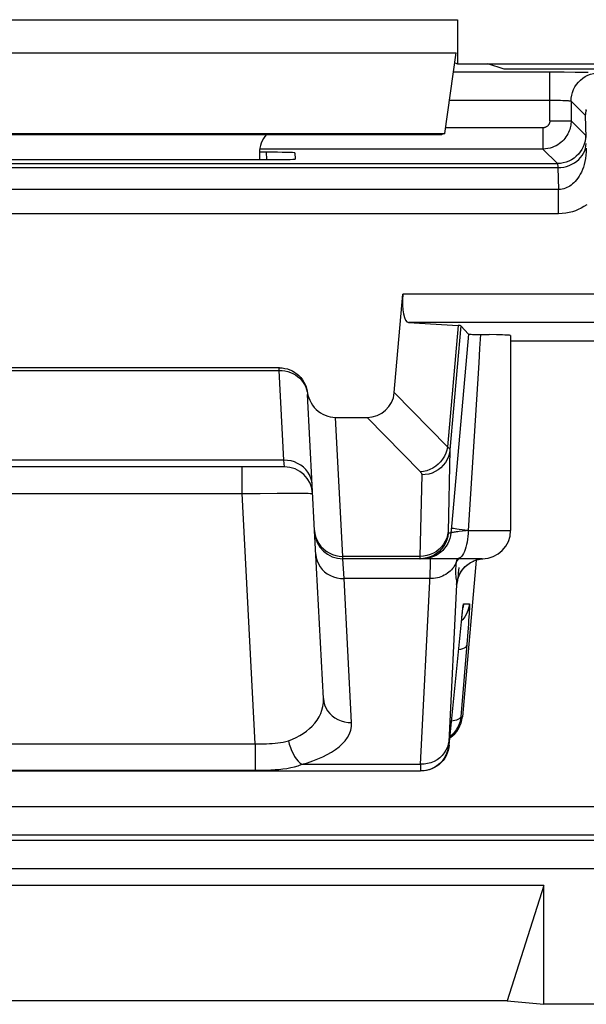
# Model space of a CAD drawing. Units: millimetres. Extents: x -33.6 to 33.6, y -26.4 to 26.4.
# Drawn here: x -22.7 to -18.7, y -26.4 to -19.4 of the extents above; entities that cross this region are included whole.
import ezdxf

# ---------------------------------------------------------------- set-up
doc = ezdxf.new("R2010")
doc.units = ezdxf.units.MM
doc.header["$LTSCALE"] = 16.335
for name, color, linetype in [('ASSI', 7, 'CONTINUOUS'), ('DRAFT', 7, 'CONTINUOUS'), ('IMPORT_IGES', 7, 'CONTINUOUS'), ('RACCORDO', 7, 'CONTINUOUS')]:
    doc.layers.add(name, color=color, linetype=linetype)

msp = doc.modelspace()

# ---------------------------------------------------------------- linework, layer by layer
at = {"layer": 'ASSI', "color": 250, "linetype": 'CONTINUOUS'}
for p, q in [((-25.4, -19.4383), (-19.6, -19.4383)), ((-25.3914, -19.6732), (-19.6086, -19.6732)), ((-19.5957, -21.6004), (-19.6709, -22.4594)), ((-19.5769, -21.6026), (-19.6537, -22.4806)), ((-20.0471, -22.0744), (-19.6709, -22.4594)), ((-20.4107, -23.233), (-20.4623, -22.25)), ((-20.2395, -22.25), (-19.8626, -22.6358)), ((-19.6537, -22.4806), (-19.6665, -23.0588)), ((-20.8273, -22.5532), (-24.1727, -22.5532)), ((-20.8239, -22.6), (-20.8273, -22.5532)), ((-21.1234, -22.7895), (-21.1234, -22.6)), ((-19.8529, -22.6564), (-19.8657, -23.233)), ((-23.8766, -22.7895), (-21.1234, -22.7895)), ((-21.1234, -22.7895), (-20.9944, -22.7872)), ((-21.0308, -24.5574), (-21.1234, -22.7895)), ((-20.9944, -22.7872), (-20.8746, -22.7857)), ((-20.8746, -22.7857), (-20.8036, -22.7853)), ((-19.6411, -22.997), (-19.6473, -23.0674)), ((-19.666, -23.0674), (-19.6473, -23.0674)), ((-19.5651, -23.0544), (-19.5885, -23.0572)), ((-19.525, -23.05), (-19.225, -23.05)), ((-19.8657, -23.233), (-20.4107, -23.233)), ((-20.4102, -23.25), (-20.4107, -23.233)), ((-20.4019, -23.3905), (-20.4102, -23.25)), ((-19.841, -23.2315), (-19.8657, -23.233)), ((-19.8657, -23.233), (-19.8657, -23.2379)), ((-19.8268, -23.249), (-19.8465, -23.25)), ((-19.6052, -23.25), (-19.6075, -23.2651)), ((-19.6111, -23.2914), (-19.6126, -23.3053)), ((-19.6092, -23.2766), (-19.6111, -23.2914)), ((-19.6075, -23.2651), (-19.6092, -23.2766)), ((-19.7955, -23.3905), (-20.4019, -23.3905)), ((-20.3485, -24.4086), (-20.4019, -23.3905)), ((-19.6112, -23.3853), (-19.6096, -23.3969)), ((-19.6066, -23.4322), (-19.6621, -24.5436)), ((-19.557, -23.5674), (-19.5164, -23.5674)), ((-19.5699, -23.6632), (-19.5692, -23.6566)), ((-19.5666, -23.6344), (-19.5657, -23.6257)), ((-19.5646, -23.6174), (-19.5642, -23.613)), ((-19.5635, -23.6082), (-19.5628, -23.6018)), ((-19.5187, -23.6389), (-19.5216, -23.6835)), ((-19.5634, -23.6797), (-19.5726, -23.6893)), ((-19.5712, -23.6748), (-19.5707, -23.6714)), ((-19.5235, -23.7094), (-19.5302, -23.798)), ((-19.5216, -23.6835), (-19.5235, -23.7094)), ((-19.5806, -23.7674), (-19.5807, -23.7694)), ((-19.5302, -23.798), (-19.5773, -24.3674)), ((-19.5773, -24.3674), (-19.5659, -24.3674)), ((-23.9692, -24.5574), (-21.0308, -24.5574)), ((-21.0308, -24.5574), (-21.0308, -24.7449)), ((-19.6621, -24.5436), (-19.6624, -24.551)), ((-19.6621, -24.5674), (-19.6586, -24.5674)), ((-20.7017, -24.7032), (-19.8611, -24.7032)), ((-19.8611, -24.7032), (-19.8614, -24.7169)), ((-23.9692, -24.7449), (-21.0029, -24.7448)), ((-19.8617, -24.7278), (-19.8618, -24.7361)), ((-19.8614, -24.7169), (-19.8617, -24.7278))]:
    msp.add_line(p, q, dxfattribs=at)
at = {"layer": 'ASSI', "color": 7, "linetype": 'CONTINUOUS'}
for p, q in [((-19.6, -19.4383), (-19.6, -19.75)), ((-19.6907, -20.2436), (-19.6086, -19.6732)), ((-19.6188, -19.7437), (-19.6, -19.75)), ((-19.6, -19.75), (-16.4, -19.75)), ((-25.3093, -20.2436), (-19.6907, -20.2436)), ((-25.2899, -20.25), (-19.7101, -20.25)), ((-19.6907, -20.2436), (-19.7101, -20.25)), ((-21, -20.3814), (-21, -20.4272)), ((-19.5769, -21.6026), (-19.5231, -21.6613)), ((-19.5231, -21.6613), (-19.6411, -22.997)), ((-19.225, -21.6713), (-19.225, -23.05)), ((-18.5206, -21.7114), (-19.225, -21.7114)), ((-20.4623, -22.25), (-20.2395, -22.25)), ((-20.8239, -22.6), (-24.1761, -22.6)), ((-20.5482, -24.2378), (-20.6105, -23.0502)), ((-19.425, -23.25), (-20.4102, -23.25)), ((-19.4689, -23.2595), (-19.5659, -24.3674)), ((-19.5172, -23.2828), (-19.5012, -23.2732)), ((-19.5707, -23.6714), (-19.5682, -23.648)), ((-19.5682, -23.648), (-19.5659, -23.6283)), ((-19.5659, -23.6283), (-19.5646, -23.6174)), ((-19.5646, -23.6174), (-19.5635, -23.6082)), ((-19.6586, -24.5674), (-19.5756, -23.7183)), ((-19.5756, -23.7183), (-19.5707, -23.6714)), ((-25.1387, -24.75), (-19.8613, -24.75)), ((-19.8382, -24.749), (-19.8579, -24.75))]:
    msp.add_line(p, q, dxfattribs=at)
at = {"layer": 'ASSI', "color": 250, "linetype": 'CONTINUOUS'}
for points in [[(-19.4376, -21.6641), (-19.4438, -21.7631), (-19.4503, -21.8652), (-19.525, -23.05)], [(-19.6709, -22.4594), (-19.6757, -22.482), (-19.6831, -22.5041), (-19.693, -22.5253), (-19.7053, -22.5454), (-19.7198, -22.564), (-19.7363, -22.581), (-19.7545, -22.596), (-19.7743, -22.6089), (-19.7952, -22.6194), (-19.8171, -22.6275), (-19.8397, -22.633), (-19.8626, -22.6358)], [(-19.6537, -22.4806), (-19.6574, -22.5042), (-19.6641, -22.5272), (-19.6737, -22.5491), (-19.686, -22.5698), (-19.7008, -22.5888), (-19.7179, -22.6059), (-19.7371, -22.6209), (-19.7581, -22.6334), (-19.7805, -22.6434), (-19.804, -22.6506), (-19.8283, -22.655), (-19.8529, -22.6564)], [(-19.6709, -22.4594), (-19.6683, -22.4611), (-19.666, -22.4628), (-19.6638, -22.4645), (-19.6619, -22.4662), (-19.6601, -22.4678), (-19.6586, -22.4696), (-19.6572, -22.4713), (-19.656, -22.4731), (-19.6551, -22.4749), (-19.6544, -22.4768), (-19.6539, -22.4787), (-19.6537, -22.4806)], [(-20.6276, -22.7239), (-20.6304, -22.7011), (-20.6364, -22.6788), (-20.6454, -22.6574), (-20.6574, -22.6373), (-20.6721, -22.6187), (-20.6893, -22.6019), (-20.7087, -22.5873), (-20.7301, -22.5751), (-20.753, -22.5654), (-20.7771, -22.5585), (-20.802, -22.5544), (-20.8273, -22.5532)], [(-19.8626, -22.6358), (-19.8611, -22.6374), (-19.8597, -22.639), (-19.8585, -22.6406), (-19.8573, -22.6422), (-19.8563, -22.6439), (-19.8555, -22.6455), (-19.8547, -22.6472), (-19.8541, -22.649), (-19.8536, -22.6507), (-19.8532, -22.6526), (-19.853, -22.6545), (-19.8529, -22.6564)], [(-20.8036, -22.7853), (-20.7421, -22.7853), (-20.7156, -22.7854), (-20.692, -22.7857), (-20.6717, -22.7861), (-20.6549, -22.7866), (-20.6416, -22.7872), (-20.6319, -22.7879), (-20.6261, -22.7887), (-20.6241, -22.7895)], [(-19.525, -23.05), (-19.5476, -23.0476), (-19.5685, -23.0452), (-19.5874, -23.0429), (-19.6039, -23.0407), (-19.6178, -23.0386), (-19.629, -23.0368), (-19.6372, -23.0351), (-19.6423, -23.0337), (-19.6442, -23.0326)], [(-20.6105, -23.0502), (-20.6076, -23.0745), (-20.6016, -23.0983), (-20.5925, -23.1211), (-20.5805, -23.1426)], [(-19.6665, -23.0572), (-19.6702, -23.0808), (-19.6768, -23.1037), (-19.6864, -23.1257), (-19.6987, -23.1463), (-19.7135, -23.1654), (-19.7307, -23.1825), (-19.7499, -23.1975), (-19.7708, -23.21)], [(-19.6473, -23.0674), (-19.65, -23.087), (-19.6546, -23.1062), (-19.6611, -23.1249), (-19.6694, -23.1429), (-19.6795, -23.1599), (-19.6911, -23.1759), (-19.7043, -23.1906), (-19.7189, -23.204), (-19.7347, -23.2158), (-19.7516, -23.226), (-19.7695, -23.2346)], [(-19.666, -23.0674), (-19.6697, -23.0919), (-19.6763, -23.1157), (-19.6859, -23.1385), (-19.6981, -23.1599), (-19.713, -23.1797), (-19.7301, -23.1975), (-19.7493, -23.213), (-19.7655, -23.2234)], [(-19.6665, -23.0588), (-19.6665, -23.0602), (-19.6665, -23.0615), (-19.6665, -23.0626), (-19.6665, -23.0637), (-19.6665, -23.0646), (-19.6664, -23.0654), (-19.6664, -23.0661), (-19.6663, -23.0667), (-19.6662, -23.0671), (-19.6661, -23.0673), (-19.666, -23.0674)], [(-19.5885, -23.0572), (-19.599, -23.0585), (-19.6086, -23.0598), (-19.6173, -23.061), (-19.6249, -23.0622), (-19.6315, -23.0633), (-19.6369, -23.0643), (-19.6412, -23.0652), (-19.6444, -23.0661), (-19.6464, -23.0668), (-19.6473, -23.0674)], [(-19.525, -23.05), (-19.5255, -23.0709), (-19.5268, -23.0916), (-19.5289, -23.1118), (-19.5319, -23.1313), (-19.5357, -23.15), (-19.5403, -23.1676), (-19.5456, -23.1838), (-19.5515, -23.1986), (-19.558, -23.2118), (-19.565, -23.2232), (-19.5725, -23.2327), (-19.5803, -23.2402), (-19.5884, -23.2456), (-19.5967, -23.2489), (-19.605, -23.25)], [(-19.525, -23.0499), (-19.5389, -23.0514), (-19.5651, -23.0544)], [(-20.5805, -23.1426), (-20.5657, -23.1624), (-20.5485, -23.1803), (-20.5291, -23.1959), (-20.5078, -23.209)], [(-20.6016, -23.2197), (-20.5988, -23.2426), (-20.5928, -23.2649), (-20.5838, -23.2863), (-20.5718, -23.3064), (-20.5571, -23.325), (-20.5399, -23.3417), (-20.5204, -23.3563), (-20.4991, -23.3686), (-20.4762, -23.3782), (-20.4521, -23.3852), (-20.4272, -23.3893), (-20.4019, -23.3905)], [(-20.5078, -23.209), (-20.4849, -23.2194), (-20.4609, -23.227), (-20.436, -23.2315), (-20.4107, -23.233)], [(-19.8657, -23.2379), (-19.8657, -23.2401), (-19.8657, -23.242), (-19.8657, -23.2437), (-19.8657, -23.2453), (-19.8656, -23.2467), (-19.8656, -23.2478), (-19.8655, -23.2487), (-19.8654, -23.2494), (-19.8653, -23.2499), (-19.8652, -23.25)], [(-19.8611, -24.7032), (-19.794, -23.3627), (-19.7928, -23.3375), (-19.792, -23.3152), (-19.7914, -23.296), (-19.7912, -23.2799), (-19.7914, -23.2671), (-19.792, -23.2577), (-19.7929, -23.252), (-19.7942, -23.25)], [(-19.7708, -23.21), (-19.7933, -23.22), (-19.8168, -23.2272), (-19.841, -23.2315)], [(-19.7695, -23.2346), (-19.7881, -23.2413), (-19.8072, -23.2461), (-19.8268, -23.249)], [(-19.6092, -23.2766), (-19.6019, -23.264), (-19.593, -23.2521), (-19.5911, -23.25)], [(-19.4657, -23.2584), (-19.4634, -23.2576), (-19.44, -23.2523), (-19.4212, -23.2501)], [(-19.6204, -23.2983), (-19.6273, -23.3087), (-19.6348, -23.3185), (-19.6431, -23.3279), (-19.6521, -23.3368), (-19.6617, -23.3451), (-19.6719, -23.3528), (-19.6826, -23.3599), (-19.6939, -23.3663), (-19.7056, -23.3719), (-19.7177, -23.3769), (-19.7301, -23.3811), (-19.7428, -23.3846), (-19.7558, -23.3873), (-19.769, -23.3892), (-19.7822, -23.3903), (-19.7955, -23.3905)], [(-19.6092, -23.2766), (-19.6144, -23.2876), (-19.6204, -23.2983)], [(-19.6126, -23.3053), (-19.6136, -23.3184), (-19.6142, -23.3307), (-19.6144, -23.3422), (-19.6142, -23.3527), (-19.6137, -23.3622), (-19.6129, -23.3707), (-19.6121, -23.3785), (-19.6112, -23.3853)], [(-19.6066, -23.4322), (-19.6031, -23.4085), (-19.5967, -23.3853), (-19.5877, -23.3631), (-19.5761, -23.3422), (-19.562, -23.3228), (-19.5457, -23.3052), (-19.5274, -23.2897), (-19.5074, -23.2764)], [(-19.5973, -23.3935), (-19.5958, -23.3819), (-19.594, -23.368), (-19.5921, -23.3512), (-19.5877, -23.3117)], [(-19.5074, -23.2764), (-19.486, -23.2657), (-19.484, -23.265)], [(-19.6096, -23.3969), (-19.6083, -23.4065), (-19.6078, -23.4108), (-19.6074, -23.4148), (-19.6071, -23.4186), (-19.6068, -23.4222), (-19.6067, -23.4256), (-19.6066, -23.429), (-19.6066, -23.4322)], [(-19.6066, -23.4322), (-19.6063, -23.4322), (-19.606, -23.4321), (-19.6057, -23.4319), (-19.6054, -23.4318), (-19.6051, -23.4315), (-19.6047, -23.431), (-19.6043, -23.4303), (-19.6039, -23.4295), (-19.6034, -23.4281), (-19.6029, -23.4263), (-19.6023, -23.4239), (-19.6016, -23.4205), (-19.6007, -23.4161), (-19.5998, -23.4106), (-19.5986, -23.4032), (-19.5973, -23.3938)], [(-19.5164, -23.5674), (-19.5201, -23.5919), (-19.5267, -23.6157), (-19.5363, -23.6385), (-19.5485, -23.6599), (-19.5634, -23.6797)], [(-19.5625, -23.6009), (-19.5616, -23.5919), (-19.5604, -23.5836), (-19.5594, -23.577), (-19.5584, -23.5721), (-19.5577, -23.5689), (-19.557, -23.5674)], [(-19.557, -23.5674), (-19.5607, -23.5919), (-19.5618, -23.596)], [(-19.5164, -23.5674), (-19.5159, -23.569), (-19.5157, -23.5735), (-19.5158, -23.5809), (-19.5161, -23.5912), (-19.5167, -23.6045), (-19.5175, -23.6203), (-19.5187, -23.6389)], [(-19.5356, -23.8639), (-19.5382, -23.8703), (-19.544, -23.8762), (-19.5529, -23.8817), (-19.5648, -23.8867), (-19.5794, -23.8909), (-19.5929, -23.8937)], [(-20.7959, -24.536), (-20.7674, -24.5249), (-20.7401, -24.5125), (-20.7143, -24.4989), (-20.6901, -24.4842), (-20.6676, -24.4682), (-20.6465, -24.4509), (-20.6269, -24.4323), (-20.609, -24.4123), (-20.593, -24.391), (-20.579, -24.3683), (-20.5673, -24.3443), (-20.5582, -24.3193), (-20.5518, -24.2932), (-20.5484, -24.266), (-20.5482, -24.2378)], [(-20.5482, -24.2378), (-20.5454, -24.2607), (-20.5394, -24.283), (-20.5304, -24.3044), (-20.5184, -24.3245), (-20.5037, -24.3431), (-20.4865, -24.3598), (-20.4671, -24.3744), (-20.4457, -24.3867), (-20.4228, -24.3963), (-20.3987, -24.4033), (-20.3738, -24.4074), (-20.3485, -24.4086)], [(-20.7017, -24.7032), (-20.6612, -24.6917), (-20.6229, -24.6792), (-20.5867, -24.6655), (-20.5526, -24.6507), (-20.5206, -24.6347), (-20.4908, -24.6175), (-20.463, -24.599), (-20.4373, -24.5793), (-20.4146, -24.5583), (-20.3946, -24.536), (-20.3775, -24.5124), (-20.3643, -24.4879), (-20.3552, -24.4624), (-20.3499, -24.436), (-20.3485, -24.4086)], [(-19.5773, -24.3674), (-19.5791, -24.3726), (-19.583, -24.3775), (-19.589, -24.3821), (-19.5969, -24.3863), (-19.6067, -24.3902), (-19.6182, -24.3937), (-19.6314, -24.3967), (-19.6422, -24.3986)], [(-21.0308, -24.5574), (-21.0109, -24.5578), (-20.9909, -24.558), (-20.9708, -24.5578), (-20.9506, -24.5575), (-20.9303, -24.5569), (-20.9102, -24.5559), (-20.8901, -24.5544), (-20.8701, -24.5524), (-20.8506, -24.5496), (-20.8318, -24.5459), (-20.8136, -24.5414), (-20.7959, -24.536)], [(-20.7959, -24.536), (-20.7895, -24.5601), (-20.7818, -24.5835), (-20.7728, -24.606), (-20.7627, -24.6272), (-20.7517, -24.6468), (-20.7399, -24.6644), (-20.7275, -24.6798), (-20.7147, -24.6928), (-20.7017, -24.7032)], [(-19.6619, -24.5393), (-19.6655, -24.5614), (-19.6721, -24.583), (-19.6817, -24.6036), (-19.6939, -24.6229), (-19.7088, -24.6407), (-19.7259, -24.6567), (-19.7451, -24.6706), (-19.7661, -24.6823), (-19.7885, -24.6915), (-19.8121, -24.6981), (-19.8364, -24.702), (-19.8611, -24.7032)], [(-19.6621, -24.5674), (-19.6658, -24.5919), (-19.6724, -24.6157), (-19.6819, -24.6385), (-19.6942, -24.6599), (-19.709, -24.6797), (-19.7262, -24.6975), (-19.7454, -24.713), (-19.7616, -24.7234)], [(-19.6624, -24.551), (-19.6625, -24.5541), (-19.6625, -24.5567), (-19.6626, -24.5591), (-19.6626, -24.561), (-19.6626, -24.5627), (-19.6626, -24.5641), (-19.6625, -24.5652), (-19.6625, -24.566), (-19.6624, -24.5667), (-19.6623, -24.5671), (-19.6622, -24.5674), (-19.6621, -24.5674)], [(-21.0029, -24.7448), (-20.975, -24.7444), (-20.9469, -24.7436), (-20.9186, -24.7425), (-20.8902, -24.7409), (-20.862, -24.7387), (-20.8339, -24.7357), (-20.8059, -24.7318), (-20.7786, -24.7268), (-20.7522, -24.7205), (-20.7266, -24.7127), (-20.7017, -24.7032)], [(-19.8618, -24.7361), (-19.8618, -24.7394), (-19.8618, -24.7421), (-19.8618, -24.7444), (-19.8617, -24.7463), (-19.8617, -24.7477), (-19.8616, -24.7487), (-19.8615, -24.7495), (-19.8614, -24.7499), (-19.8613, -24.75)]]:
    msp.add_lwpolyline(points, dxfattribs=at)
at = {"layer": 'ASSI', "color": 7, "linetype": 'CONTINUOUS'}
for points in [[(-19.5231, -21.6613), (-19.5216, -21.6617), (-19.518, -21.6621), (-19.5124, -21.6624), (-19.5045, -21.6627), (-19.4946, -21.6631), (-19.4829, -21.6634), (-19.4695, -21.6637), (-19.377, -21.665)], [(-19.225, -21.6713), (-19.2251, -21.6711), (-19.2273, -21.6705), (-19.2325, -21.6698), (-19.2408, -21.6691), (-19.2521, -21.6685), (-19.2663, -21.6678), (-19.2833, -21.6672), (-19.303, -21.6666), (-19.3254, -21.666), (-19.377, -21.665)], [(-19.7655, -23.2234), (-19.7703, -23.226), (-19.7927, -23.2364), (-19.8163, -23.2439), (-19.8405, -23.2485), (-19.8652, -23.25)], [(-19.5012, -23.2732), (-19.484, -23.265), (-19.4657, -23.2584), (-19.4466, -23.2535), (-19.4269, -23.2506), (-19.4212, -23.2501)], [(-19.5983, -23.3978), (-19.5984, -23.3986), (-19.5984, -23.3984), (-19.598, -23.3965), (-19.5972, -23.3931), (-19.5956, -23.3874), (-19.5929, -23.3792), (-19.5889, -23.369), (-19.5836, -23.3576), (-19.5766, -23.3449), (-19.5678, -23.3314), (-19.5573, -23.3182), (-19.5455, -23.3057), (-19.5321, -23.2937), (-19.5172, -23.2828)], [(-19.5635, -23.6082), (-19.5625, -23.6009), (-19.5621, -23.5981), (-19.5618, -23.5957), (-19.5616, -23.5943)], [(-19.5773, -24.3674), (-19.58, -24.387), (-19.5846, -24.4063), (-19.5911, -24.425), (-19.5994, -24.443), (-19.6095, -24.46), (-19.6212, -24.476)], [(-19.6212, -24.476), (-19.6344, -24.4907), (-19.649, -24.5041), (-19.6527, -24.5069)], [(-19.6586, -24.5674), (-19.6613, -24.587), (-19.666, -24.6063), (-19.6725, -24.625), (-19.6808, -24.643), (-19.6909, -24.66), (-19.7026, -24.676), (-19.7158, -24.6907), (-19.7304, -24.7041), (-19.7463, -24.716), (-19.7632, -24.7262), (-19.7811, -24.7347), (-19.7997, -24.7413), (-19.8188, -24.7461), (-19.8382, -24.749)], [(-19.7616, -24.7234), (-19.7664, -24.726), (-19.7888, -24.7364), (-19.8124, -24.7439), (-19.8366, -24.7485), (-19.8613, -24.75)]]:
    msp.add_lwpolyline(points, dxfattribs=at)
for centre, start, end in [((-20.8239, -22.8), 3, 90), ((-20.4102, -23.05), 183, 270), ((-19.425, -23.05), 270, 360)]:
    msp.add_arc(centre, 0.2, start, end, dxfattribs=at)
for centre, major_axis, ratio, start_param, end_param in [((-20.8, -20.3814), (0.1415, -0.1415), 0.999695, -3.073071, -2.356347), ((-20.0788, -21.6027), (0.5019, 0), 0.017389, 0.015932, 0.275342), ((-20.2531, -22.0429), (-0.1493, 0.1528), 0.936447, 2.400566, 3.819048), ((-19.7651, -24.35), (0.2, 0), 0.999847, -0.979391, -0.087253)]:
    msp.add_ellipse(centre, major_axis=major_axis, ratio=ratio, start_param=start_param, end_param=end_param, dxfattribs=at)
at = {"layer": 'DRAFT', "color": 7, "linetype": 'CONTINUOUS'}
for p, q in [((-19.2703, -19.7884), (-19.3856, -19.75)), ((-18.5206, -19.7884), (-19.2703, -19.7884))]:
    msp.add_line(p, q, dxfattribs=at)
at = {"layer": 'IMPORT_IGES', "color": 7, "linetype": 'CONTINUOUS'}
for p, q in [((-18.9902, -25.5609), (-26.0098, -25.5609)), ((-18.9902, -25.5609), (-19.25, -26.3746)), ((-18.9902, -26.4), (-18.9902, -25.5609)), ((-19.25, -26.3746), (-25.75, -26.3746)), ((-19.25, -26.3746), (-18.9902, -26.4)), ((18.9902, -26.4), (-18.9902, -26.4))]:
    msp.add_line(p, q, dxfattribs=at)
at = {"layer": 'RACCORDO', "color": 250, "linetype": 'CONTINUOUS'}
for p, q in [((-19.628, -19.8077), (-18.9474, -19.8077)), ((-18.9474, -20.1526), (-18.9474, -19.8077)), ((-18.768, -19.8085), (-18.7115, -19.8093)), ((-18.7115, -19.8093), (-18.676, -19.8099)), ((-19.6568, -20.0076), (-18.9364, -20.0076)), ((-18.9364, -20.0076), (-18.9145, -20.0078)), ((-18.9145, -20.0078), (-18.8933, -20.008)), ((-18.8933, -20.008), (-18.8732, -20.0084)), ((-18.7974, -20.0136), (-18.6945, -20.1166)), ((-18.7974, -20.0136), (-18.7974, -20.1526)), ((-18.69, -20.271), (-18.6945, -20.1166)), ((-18.9474, -20.1526), (-18.7974, -20.1526)), ((-18.6945, -20.2556), (-18.7974, -20.1526)), ((-18.9974, -20.2026), (-19.6848, -20.2026)), ((-18.9974, -20.2026), (-18.9974, -20.3526)), ((-18.9974, -20.3526), (-21, -20.3526)), ((-20.9477, -20.4272), (-20.9504, -20.3758)), ((-18.8944, -20.4555), (-18.9974, -20.3526)), ((-26.1056, -20.4555), (-18.8944, -20.4555)), ((-26.109, -20.4841), (-18.891, -20.4841)), ((-18.891, -20.4841), (-18.8865, -20.6385)), ((-18.8865, -20.6385), (-26.1135, -20.6385)), ((-18.8865, -20.8099), (-18.8865, -20.6385)), ((-18.8865, -20.8099), (-26.1135, -20.8099)), ((-17.66, -21.3787), (-19.9863, -21.3787)), ((-17.66, -21.5787), (-19.9477, -21.5787)), ((-24.1395, -21.9187), (-20.8605, -21.9187)), ((-20.8605, -21.9187), (-20.8605, -21.9)), ((-20.8273, -22.5532), (-20.8605, -21.9187)), ((-16.1, -25.0035), (-32.4034, -25.0035)), ((32.242, -25.242), (-32.242, -25.242)), ((-16.0983, -25.2034), (-32.2035, -25.2034)), ((32.242, -25.4419), (-32.242, -25.4419))]:
    msp.add_line(p, q, dxfattribs=at)
at = {"layer": 'RACCORDO', "color": 7, "linetype": 'CONTINUOUS'}
for p, q in [((-18.9474, -19.8077), (-18.8455, -19.8079)), ((-18.8455, -19.8079), (-18.768, -19.8085)), ((-20.9504, -20.3758), (-21, -20.3758)), ((-20.7504, -20.3793), (-20.7481, -20.4237)), ((-24.0523, -20.4272), (-20.9477, -20.4272)), ((-20.0471, -22.0744), (-19.9863, -21.3787)), ((-19.9477, -21.5787), (-19.5957, -21.6004)), ((-20.859, -21.9), (-24.141, -21.9)), ((-20.6105, -23.0502), (-20.6608, -22.0895))]:
    msp.add_line(p, q, dxfattribs=at)
at = {"layer": 'RACCORDO', "color": 250, "linetype": 'CONTINUOUS'}
for points in [[(-18.7974, -20.0136), (-18.7963, -19.9927), (-18.793, -19.9721), (-18.7876, -19.9519), (-18.7801, -19.9323), (-18.7706, -19.9137), (-18.7592, -19.8961), (-18.746, -19.8799), (-18.7312, -19.8651), (-18.715, -19.8519), (-18.6974, -19.8405), (-18.6788, -19.831), (-18.6592, -19.8235), (-18.639, -19.818), (-18.6184, -19.8148), (-18.5975, -19.8137)], [(-18.8732, -20.0084), (-18.8548, -20.0089), (-18.8463, -20.0092), (-18.8384, -20.0095), (-18.8311, -20.0099), (-18.8244, -20.0102), (-18.8184, -20.0106), (-18.8131, -20.011), (-18.8085, -20.0114), (-18.8047, -20.0119), (-18.8016, -20.0123), (-18.7994, -20.0127), (-18.798, -20.0132), (-18.7974, -20.0136)], [(-18.6945, -20.1166), (-18.6941, -20.1053), (-18.6932, -20.0944), (-18.6917, -20.0839), (-18.6898, -20.0739)], [(-18.6945, -20.1166), (-18.694, -20.1065), (-18.693, -20.0968), (-18.6915, -20.0874), (-18.6895, -20.0784)], [(-18.9474, -20.1526), (-18.9475, -20.1551), (-18.9476, -20.1576), (-18.948, -20.1602), (-18.9484, -20.1628), (-18.9491, -20.1654), (-18.9498, -20.168), (-18.9508, -20.1707), (-18.9519, -20.1734), (-18.9532, -20.176), (-18.9548, -20.1787), (-18.9565, -20.1813), (-18.9584, -20.1838), (-18.9605, -20.1863), (-18.9628, -20.1887), (-18.9653, -20.1909), (-18.968, -20.193), (-18.9708, -20.195), (-18.9739, -20.1967), (-18.9772, -20.1984), (-18.9808, -20.1998), (-18.9846, -20.2009), (-18.9886, -20.2018), (-18.9929, -20.2023), (-18.9974, -20.2026)], [(-18.7974, -20.1526), (-18.7977, -20.1626), (-18.7984, -20.1727), (-18.7997, -20.1829), (-18.8016, -20.1932), (-18.8041, -20.2036), (-18.8072, -20.2142), (-18.811, -20.2249), (-18.8155, -20.2356), (-18.8208, -20.2463), (-18.8268, -20.257), (-18.8337, -20.2674), (-18.8413, -20.2776), (-18.8497, -20.2874), (-18.8589, -20.2968), (-18.8689, -20.3058), (-18.8796, -20.3142), (-18.8911, -20.322), (-18.9035, -20.3292), (-18.9168, -20.3356), (-18.9309, -20.3412), (-18.9461, -20.3459), (-18.9623, -20.3495), (-18.9794, -20.3518), (-18.9974, -20.3526)], [(-18.6945, -20.2556), (-18.6956, -20.2765), (-18.6988, -20.2971), (-18.7043, -20.3174), (-18.7118, -20.3369), (-18.7213, -20.3555), (-18.7327, -20.3731), (-18.7458, -20.3894), (-18.7606, -20.4042), (-18.7769, -20.4173), (-18.7945, -20.4287), (-18.8131, -20.4382), (-18.8326, -20.4457), (-18.8529, -20.4512), (-18.8735, -20.4544), (-18.8944, -20.4555)], [(-18.891, -20.4841), (-18.8702, -20.483), (-18.8496, -20.4801), (-18.8295, -20.4753), (-18.8101, -20.4688), (-18.7915, -20.4606), (-18.774, -20.4508), (-18.7578, -20.4395), (-18.743, -20.4268), (-18.7298, -20.4129), (-18.7184, -20.3979), (-18.7088, -20.382), (-18.7012, -20.3653), (-18.6957, -20.3481), (-18.6923, -20.3305), (-18.691, -20.3126)], [(-18.69, -20.3475), (-18.6905, -20.3725), (-18.6925, -20.3965), (-18.6956, -20.4194), (-18.6998, -20.441), (-18.7049, -20.4613), (-18.7108, -20.4805), (-18.7175, -20.4985), (-18.7248, -20.5152), (-18.7326, -20.5308), (-18.741, -20.5453), (-18.7498, -20.5585), (-18.7588, -20.5706), (-18.7681, -20.5814), (-18.7775, -20.5912), (-18.7871, -20.5999), (-18.7968, -20.6076), (-18.8065, -20.6144), (-18.8166, -20.6203), (-18.8269, -20.6255), (-18.8374, -20.6299), (-18.8486, -20.6334), (-18.8606, -20.6361), (-18.8733, -20.6379), (-18.8865, -20.6385)], [(-18.8944, -20.4555), (-18.894, -20.4561), (-18.8936, -20.4573), (-18.8932, -20.4592), (-18.8928, -20.4617), (-18.8924, -20.4649), (-18.892, -20.4688), (-18.8917, -20.4733), (-18.8913, -20.4784), (-18.891, -20.4841)], [(-18.6873, -20.7477), (-18.7067, -20.76), (-18.7263, -20.7708), (-18.7465, -20.7803), (-18.7671, -20.7887), (-18.7883, -20.7958), (-18.8107, -20.8015), (-18.8347, -20.8057), (-18.8599, -20.8085), (-18.8865, -20.8099)], [(-20.8605, -21.9187), (-20.8403, -21.9195), (-20.8203, -21.9221)], [(-20.8203, -21.9221), (-20.8006, -21.9265), (-20.7816, -21.9327), (-20.7634, -21.9407)], [(-20.7634, -21.9407), (-20.7462, -21.9503), (-20.7301, -21.9614), (-20.7154, -21.9739), (-20.7022, -21.9878), (-20.6907, -22.0028), (-20.6808, -22.0188), (-20.6729, -22.0357), (-20.6668, -22.0532), (-20.6631, -22.07)]]:
    msp.add_lwpolyline(points, dxfattribs=at)
at = {"layer": 'RACCORDO', "color": 7, "linetype": 'CONTINUOUS'}
for points in [[(-20.859, -21.9), (-20.8398, -21.9009), (-20.8211, -21.9036), (-20.8029, -21.908), (-20.785, -21.9143), (-20.7675, -21.9222), (-20.751, -21.9317), (-20.7356, -21.9426), (-20.7212, -21.955), (-20.7081, -21.9687), (-20.6963, -21.9838), (-20.6857, -22.0003), (-20.6768, -22.0174), (-20.6698, -22.035), (-20.6645, -22.0532), (-20.6571, -22.092)], [(-20.6571, -22.092), (-20.6516, -22.1111), (-20.6444, -22.1294), (-20.6355, -22.147), (-20.6248, -22.1639), (-20.6129, -22.1795), (-20.5996, -22.1937), (-20.5849, -22.2066), (-20.5694, -22.2179), (-20.5529, -22.2275), (-20.5356, -22.2356), (-20.5178, -22.2419), (-20.4997, -22.2463), (-20.4812, -22.249), (-20.4623, -22.25)]]:
    msp.add_lwpolyline(points, dxfattribs=at)
for centre, major_axis, ratio, start_param, end_param in [((-20.9507, -20.3793), (0.2003, 0), 0.017439, 0.000913, 1.568971), ((-20.9484, -20.4237), (0.2003, 0), 0.017471, -1.567141, 0.000917), ((-19.9292, -21.3787), (0.019, 0.1999), 0.282892, -4.685473, -3.13213)]:
    msp.add_ellipse(centre, major_axis=major_axis, ratio=ratio, start_param=start_param, end_param=end_param, dxfattribs=at)

doc.saveas('drawing.dxf')
